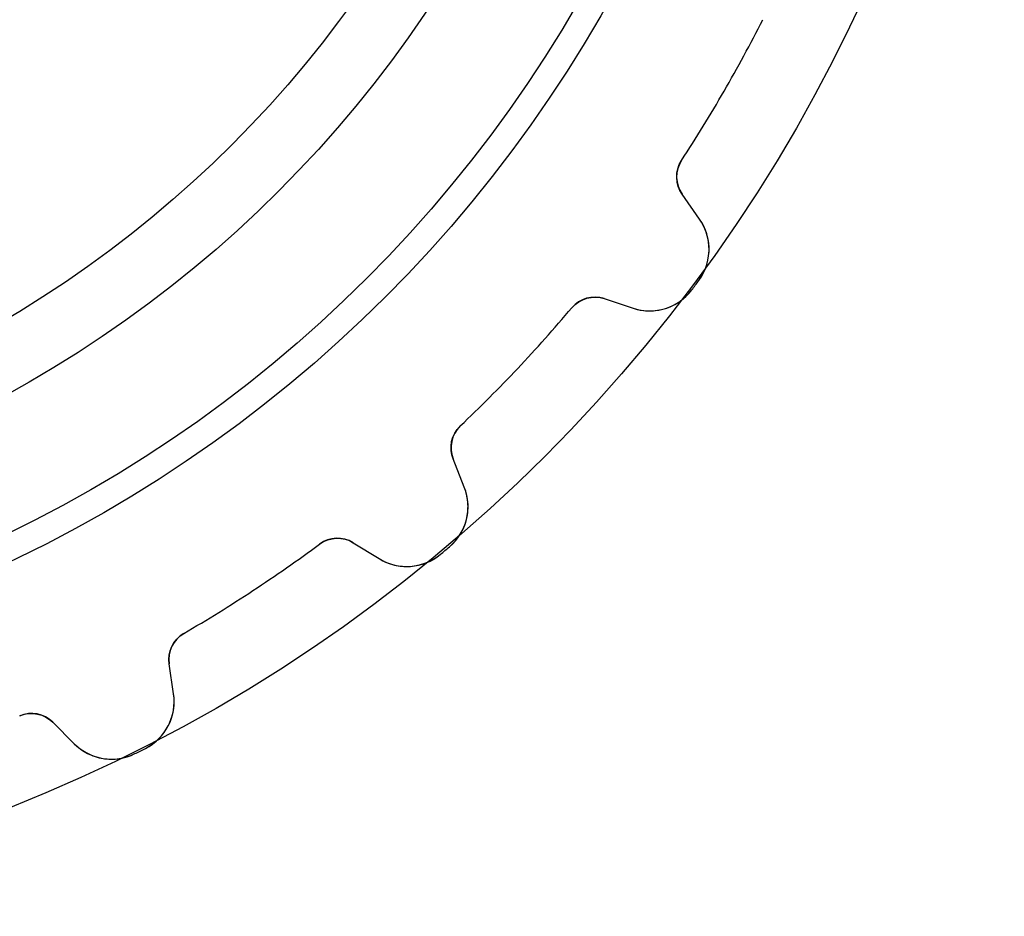
# Model space of a CAD drawing. Units: millimetres. Extents: x -20.9 to 20.9, y -20.9 to 20.9.
# Drawn here: x 7.8 to 20.9, y -20.9 to -8.9 of the extents above; entities that cross this region are included whole.
import ezdxf

# ---------------------------------------------------------------- set-up
doc = ezdxf.new("R2010")
doc.units = ezdxf.units.MM
doc.layers.add('Body027', color=7, linetype='CONTINUOUS')
doc.layers.add('Easydrive', color=7, linetype='CONTINUOUS')

msp = doc.modelspace()

# ---------------------------------------------------------------- linework, layer by layer
at = {"layer": 'Body027'}
for radius in [20.875, 20.875, 20.875, 20.875, 20.875, 20.875, 20.875, 20.875, 17.875, 17.875, 17.875, 17.875, 17.875, 17.875, 17.875, 17.875, 15.875, 15.875, 15.875, 15.875, 15.875, 15.875, 15.875, 15.875]:
    msp.add_circle((0, 0), radius, dxfattribs=at)
at = {"layer": 'Easydrive'}
for p, q in [((16.5813, -10.8212, 3.19664), (16.5813, -10.8212, 26)), ((16.5813, -10.8212, 3.19664), (16.5813, -10.8212, 26)), ((16.5813, -10.8212, -26), (16.5813, -10.8212, -3.19664)), ((16.5813, -10.8212, -26), (16.5813, -10.8212, -3.19664)), ((16.8209, -11.6009, 26), (16.5887, -11.2693, 26)), ((16.5887, -11.2693, 3.22702), (16.5887, -11.2693, 26)), ((16.5887, -11.2693, 3.22702), (16.5887, -11.2693, 26)), ((16.8209, -11.6009, 26), (16.5887, -11.2693, 26)), ((16.8209, -11.6009, -26), (16.5887, -11.2693, -26)), ((16.5887, -11.2693, -26), (16.5887, -11.2693, -3.22702)), ((16.8209, -11.6009, -26), (16.5887, -11.2693, -26)), ((16.5887, -11.2693, -26), (16.5887, -11.2693, -3.22702)), ((16.8209, -11.6009, 3.27227), (16.8209, -11.6009, 26)), ((16.8209, -11.6009, 3.27227), (16.8209, -11.6009, 26)), ((16.8209, -11.6009, -26), (16.8209, -11.6009, -3.27227)), ((16.8209, -11.6009, -26), (16.8209, -11.6009, -3.27227)), ((16.8105, -12.4184, 3.32799), (16.8105, -12.4184, 26)), ((16.8105, -12.4184, 3.32799), (16.8105, -12.4184, 26)), ((16.8105, -12.4184, -26), (16.8105, -12.4184, -3.32799)), ((16.8105, -12.4184, -26), (16.8105, -12.4184, -3.32799)), ((16.718, -12.5427, 3.32799), (16.718, -12.5427, 26)), ((16.718, -12.5427, 3.32799), (16.718, -12.5427, 26)), ((16.718, -12.5427, -26), (16.718, -12.5427, -3.32799)), ((16.718, -12.5427, -26), (16.718, -12.5427, -3.32799)), ((15.5535, -12.6597, 26), (15.9379, -12.7871, 26)), ((15.5535, -12.6597, 26), (15.9379, -12.7871, 26)), ((15.5535, -12.6597, 3.22702), (15.5535, -12.6597, 26)), ((15.5535, -12.6597, 3.22702), (15.5535, -12.6597, 26)), ((15.5535, -12.6597, -26), (15.9379, -12.7871, -26)), ((15.5535, -12.6597, -26), (15.9379, -12.7871, -26)), ((15.5535, -12.6597, -26), (15.5535, -12.6597, -3.22702)), ((15.5535, -12.6597, -26), (15.5535, -12.6597, -3.22702)), ((15.1222, -12.7812, 3.19664), (15.1222, -12.7812, 26)), ((15.1222, -12.7812, 3.19664), (15.1222, -12.7812, 26)), ((15.1222, -12.7812, -26), (15.1222, -12.7812, -3.19664)), ((15.1222, -12.7812, -26), (15.1222, -12.7812, -3.19664)), ((15.9379, -12.7871, 3.27227), (15.9379, -12.7871, 26)), ((15.9379, -12.7871, 3.27227), (15.9379, -12.7871, 26)), ((15.9379, -12.7871, -26), (15.9379, -12.7871, -3.27227)), ((15.9379, -12.7871, -26), (15.9379, -12.7871, -3.27227)), ((13.6388, -14.3535, 3.19664), (13.6388, -14.3535, 26)), ((13.6388, -14.3535, 3.19664), (13.6388, -14.3535, 26)), ((13.6388, -14.3535, -26), (13.6388, -14.3535, -3.19664)), ((13.6388, -14.3535, -26), (13.6388, -14.3535, -3.19664)), ((13.6921, -15.1674, 26), (13.5426, -14.7911, 26)), ((13.5426, -14.7911, 3.22702), (13.5426, -14.7911, 26)), ((13.5426, -14.7911, 3.22702), (13.5426, -14.7911, 26)), ((13.6921, -15.1674, 26), (13.5426, -14.7911, 26)), ((13.6921, -15.1674, -26), (13.5426, -14.7911, -26)), ((13.5426, -14.7911, -26), (13.5426, -14.7911, -3.22702)), ((13.6921, -15.1674, -26), (13.5426, -14.7911, -26)), ((13.5426, -14.7911, -26), (13.5426, -14.7911, -3.22702)), ((13.6921, -15.1674, 3.27227), (13.6921, -15.1674, 26)), ((13.6921, -15.1674, 3.27227), (13.6921, -15.1674, 26)), ((13.6921, -15.1674, -26), (13.6921, -15.1674, -3.27227)), ((13.6921, -15.1674, -26), (13.6921, -15.1674, -3.27227)), ((11.767, -15.9241, 3.19664), (11.767, -15.9241, 26)), ((11.767, -15.9241, 3.19664), (11.767, -15.9241, 26)), ((11.767, -15.9241, -26), (11.767, -15.9241, -3.19664)), ((11.767, -15.9241, -26), (11.767, -15.9241, -3.19664)), ((12.2147, -15.9053, 26), (12.5594, -16.1179, 26)), ((12.2147, -15.9053, 26), (12.5594, -16.1179, 26)), ((12.2147, -15.9053, 3.22702), (12.2147, -15.9053, 26)), ((12.2147, -15.9053, 3.22702), (12.2147, -15.9053, 26)), ((12.2147, -15.9053, -26), (12.5594, -16.1179, -26)), ((12.2147, -15.9053, -26), (12.5594, -16.1179, -26)), ((12.2147, -15.9053, -26), (12.2147, -15.9053, -3.22702)), ((12.2147, -15.9053, -26), (12.2147, -15.9053, -3.22702)), ((13.4935, -15.9604, 3.32799), (13.4935, -15.9604, 26)), ((13.4935, -15.9604, 3.32799), (13.4935, -15.9604, 26)), ((13.4935, -15.9604, -26), (13.4935, -15.9604, -3.32799)), ((13.4935, -15.9604, -26), (13.4935, -15.9604, -3.32799)), ((13.3748, -16.06, 3.32799), (13.3748, -16.06, 26)), ((13.3748, -16.06, 3.32799), (13.3748, -16.06, 26)), ((13.3748, -16.06, -26), (13.3748, -16.06, -3.32799)), ((13.3748, -16.06, -26), (13.3748, -16.06, -3.32799)), ((12.5594, -16.1179, 3.27227), (12.5594, -16.1179, 26)), ((12.5594, -16.1179, 3.27227), (12.5594, -16.1179, 26)), ((12.5594, -16.1179, -26), (12.5594, -16.1179, -3.27227)), ((12.5594, -16.1179, -26), (12.5594, -16.1179, -3.27227)), ((9.96108, -17.1119, 3.19664), (9.96108, -17.1119, 26)), ((9.96108, -17.1119, 3.19664), (9.96108, -17.1119, 26)), ((9.96108, -17.1119, -26), (9.96108, -17.1119, -3.19664)), ((9.96108, -17.1119, -26), (9.96108, -17.1119, -3.19664)), ((9.82522, -17.9162, 26), (9.76653, -17.5156, 26)), ((9.76653, -17.5156, 3.22702), (9.76653, -17.5156, 26)), ((9.76653, -17.5156, 3.22702), (9.76653, -17.5156, 26)), ((9.82522, -17.9162, 26), (9.76653, -17.5156, 26)), ((9.82522, -17.9162, -26), (9.76653, -17.5156, -26)), ((9.76653, -17.5156, -26), (9.76653, -17.5156, -3.22702)), ((9.82522, -17.9162, -26), (9.76653, -17.5156, -26)), ((9.76653, -17.5156, -26), (9.76653, -17.5156, -3.22702)), ((9.82522, -17.9162, 3.27227), (9.82522, -17.9162, 26)), ((9.82522, -17.9162, 3.27227), (9.82522, -17.9162, 26)), ((9.82522, -17.9162, -26), (9.82522, -17.9162, -3.27227)), ((9.82522, -17.9162, -26), (9.82522, -17.9162, -3.27227)), ((7.7775, -18.2085, 3.19664), (7.7775, -18.2085, 26)), ((7.7775, -18.2085, 3.19664), (7.7775, -18.2085, 26)), ((7.7775, -18.2085, -26), (7.7775, -18.2085, -3.19664)), ((7.7775, -18.2085, -26), (7.7775, -18.2085, -3.19664)), ((8.21747, -18.2935, 26), (8.50378, -18.5798, 26)), ((8.21747, -18.2935, 26), (8.50378, -18.5798, 26)), ((8.21747, -18.2935, 3.22702), (8.21747, -18.2935, 26)), ((8.21747, -18.2935, 3.22702), (8.21747, -18.2935, 26)), ((8.21747, -18.2935, -26), (8.50378, -18.5798, -26)), ((8.21747, -18.2935, -26), (8.50378, -18.5798, -26)), ((8.21747, -18.2935, -26), (8.21747, -18.2935, -3.22702)), ((8.21747, -18.2935, -26), (8.21747, -18.2935, -3.22702)), ((8.50378, -18.5798, 3.27227), (8.50378, -18.5798, 26)), ((8.50378, -18.5798, 3.27227), (8.50378, -18.5798, 26)), ((8.50378, -18.5798, -26), (8.50378, -18.5798, -3.27227)), ((8.50378, -18.5798, -26), (8.50378, -18.5798, -3.27227)), ((9.31059, -18.7116, 3.32799), (9.31059, -18.7116, 26)), ((9.31059, -18.7116, 3.32799), (9.31059, -18.7116, 26)), ((9.31059, -18.7116, -26), (9.31059, -18.7116, -3.32799)), ((9.31059, -18.7116, -26), (9.31059, -18.7116, -3.32799)), ((9.44909, -18.642, 3.32799), (9.44909, -18.642, 26)), ((9.44909, -18.642, 3.32799), (9.44909, -18.642, 26)), ((9.44909, -18.642, -26), (9.44909, -18.642, -3.32799)), ((9.44909, -18.642, -26), (9.44909, -18.642, -3.32799))]:
    msp.add_line(p, q, dxfattribs=at)
for radius in [17.525, 17.525, 17.525, 17.525, 15.875, 15.875, 15.875, 15.875, 15, 15, 15, 15]:
    msp.add_circle((0, 0), radius, dxfattribs=at)
for centre, radius, start, end in [((0, 0, 26), 19.8, -30, -26.871), ((0, 0, 26), 19.8, -30, -26.871), ((0, 0, 3.19664), 19.8, -30, -26.871), ((0, 0, 3.19664), 19.8, -30, -26.871), ((0, 0, -26), 19.8, -30, -26.871), ((0, 0, -26), 19.8, -30, -26.871), ((0, 0, -3.19664), 19.8, -30, -26.871), ((0, 0, -3.19664), 19.8, -30, -26.871), ((0, 0, 26), 19.8, -33.129, -30), ((0, 0, 26), 19.8, -33.129, -30), ((0, 0, 3.19664), 19.8, -33.129, -30), ((0, 0, 3.19664), 19.8, -33.129, -30), ((0, 0, -26), 19.8, -33.129, -30), ((0, 0, -26), 19.8, -33.129, -30), ((0, 0, -3.19664), 19.8, -33.129, -30), ((0, 0, -3.19664), 19.8, -33.129, -30), ((16.9163, -11.0398, 26), 0.4, 146.871, -145), ((16.9163, -11.0398, 26), 0.4, 146.871, -145), ((16.9163, -11.0398, -26), 0.4, 146.871, -145), ((16.9163, -11.0398, -26), 0.4, 146.871, -145), ((16.2475, -12.0024, 26), 0.7, -36.4542, 35), ((16.2475, -12.0024, 26), 0.7, -36.4542, 35), ((16.2475, -12.0024, -26), 0.7, -36.4542, 35), ((16.2475, -12.0024, -26), 0.7, -36.4542, 35), ((0, 0, 26), 20.9, -36.6667, -36.4542), ((0, 0, 26), 20.9, -36.6667, -36.4542), ((0, 0, 3.32799), 20.9, -36.6667, -36.4542), ((0, 0, 3.32799), 20.9, -36.6667, -36.4542), ((0, 0, -26), 20.9, -36.6667, -36.4542), ((0, 0, -26), 20.9, -36.6667, -36.4542), ((0, 0, -3.32799), 20.9, -36.6667, -36.4542), ((0, 0, -3.32799), 20.9, -36.6667, -36.4542), ((16.1581, -12.1226, 26), 0.7, -108.333, -36.8791), ((16.1581, -12.1226, 26), 0.7, -108.333, -36.8791), ((16.1581, -12.1226, -26), 0.7, -108.333, -36.8791), ((16.1581, -12.1226, -26), 0.7, -108.333, -36.8791), ((0, 0, 26), 20.9, -36.8791, -36.6667), ((0, 0, 26), 20.9, -36.8791, -36.6667), ((0, 0, 3.32799), 20.9, -36.8791, -36.6667), ((0, 0, 3.32799), 20.9, -36.8791, -36.6667), ((0, 0, -26), 20.9, -36.8791, -36.6667), ((0, 0, -26), 20.9, -36.8791, -36.6667), ((0, 0, -3.32799), 20.9, -36.8791, -36.6667), ((0, 0, -3.32799), 20.9, -36.8791, -36.6667), ((15.4277, -13.0394, 26), 0.4, 71.6667, 139.796), ((15.4277, -13.0394, 26), 0.4, 71.6667, 139.796), ((15.4277, -13.0394, -26), 0.4, 71.6667, 139.796), ((15.4277, -13.0394, -26), 0.4, 71.6667, 139.796), ((0, 0, 26), 19.8, -43.3333, -40.2043), ((0, 0, 26), 19.8, -43.3333, -40.2043), ((0, 0, 3.19664), 19.8, -43.3333, -40.2043), ((0, 0, 3.19664), 19.8, -43.3333, -40.2043), ((0, 0, -26), 19.8, -43.3333, -40.2043), ((0, 0, -26), 19.8, -43.3333, -40.2043), ((0, 0, -3.19664), 19.8, -43.3333, -40.2043), ((0, 0, -3.19664), 19.8, -43.3333, -40.2043), ((0, 0, 26), 19.8, -46.4624, -43.3333), ((0, 0, 26), 19.8, -46.4624, -43.3333), ((0, 0, 3.19664), 19.8, -46.4624, -43.3333), ((0, 0, 3.19664), 19.8, -46.4624, -43.3333), ((0, 0, -26), 19.8, -46.4624, -43.3333), ((0, 0, -26), 19.8, -46.4624, -43.3333), ((0, 0, -3.19664), 19.8, -46.4624, -43.3333), ((0, 0, -3.19664), 19.8, -46.4624, -43.3333), ((13.9144, -14.6434, 26), 0.4, 133.538, -158.333), ((13.9144, -14.6434, 26), 0.4, 133.538, -158.333), ((13.9144, -14.6434, -26), 0.4, 133.538, -158.333), ((13.9144, -14.6434, -26), 0.4, 133.538, -158.333), ((13.0416, -15.4259, 26), 0.7, -49.7876, 21.6667), ((13.0416, -15.4259, 26), 0.7, -49.7876, 21.6667), ((13.0416, -15.4259, -26), 0.7, -49.7876, 21.6667), ((13.0416, -15.4259, -26), 0.7, -49.7876, 21.6667), ((12.0048, -16.2458, 26), 0.4, 58.3333, 126.462), ((12.0048, -16.2458, 26), 0.4, 58.3333, 126.462), ((12.0048, -16.2458, -26), 0.4, 58.3333, 126.462), ((12.0048, -16.2458, -26), 0.4, 58.3333, 126.462), ((0, 0, 26), 19.8, -56.6667, -53.5376), ((0, 0, 26), 19.8, -56.6667, -53.5376), ((0, 0, 3.19664), 19.8, -56.6667, -53.5376), ((0, 0, 3.19664), 19.8, -56.6667, -53.5376), ((0, 0, -26), 19.8, -56.6667, -53.5376), ((0, 0, -26), 19.8, -56.6667, -53.5376), ((0, 0, -3.19664), 19.8, -56.6667, -53.5376), ((0, 0, -3.19664), 19.8, -56.6667, -53.5376), ((0, 0, 26), 20.9, -50, -49.7876), ((0, 0, 26), 20.9, -50, -49.7876), ((0, 0, 3.32799), 20.9, -50, -49.7876), ((0, 0, 3.32799), 20.9, -50, -49.7876), ((0, 0, -26), 20.9, -50, -49.7876), ((0, 0, -26), 20.9, -50, -49.7876), ((0, 0, -3.32799), 20.9, -50, -49.7876), ((0, 0, -3.32799), 20.9, -50, -49.7876), ((12.9268, -15.5221, 26), 0.7, -121.667, -50.2124), ((12.9268, -15.5221, 26), 0.7, -121.667, -50.2124), ((12.9268, -15.5221, -26), 0.7, -121.667, -50.2124), ((12.9268, -15.5221, -26), 0.7, -121.667, -50.2124), ((0, 0, 26), 20.9, -50.2124, -50), ((0, 0, 26), 20.9, -50.2124, -50), ((0, 0, 3.32799), 20.9, -50.2124, -50), ((0, 0, 3.32799), 20.9, -50.2124, -50), ((0, 0, -26), 20.9, -50.2124, -50), ((0, 0, -26), 20.9, -50.2124, -50), ((0, 0, -3.32799), 20.9, -50.2124, -50), ((0, 0, -3.32799), 20.9, -50.2124, -50), ((0, 0, 26), 19.8, -59.7957, -56.6667), ((0, 0, 26), 19.8, -59.7957, -56.6667), ((0, 0, 3.19664), 19.8, -59.7957, -56.6667), ((0, 0, 3.19664), 19.8, -59.7957, -56.6667), ((0, 0, -26), 19.8, -59.7957, -56.6667), ((0, 0, -26), 19.8, -59.7957, -56.6667), ((0, 0, -3.19664), 19.8, -59.7957, -56.6667), ((0, 0, -3.19664), 19.8, -59.7957, -56.6667), ((10.1623, -17.4576, 26), 0.4, 120.204, -171.667), ((10.1623, -17.4576, 26), 0.4, 120.204, -171.667), ((10.1623, -17.4576, -26), 0.4, 120.204, -171.667), ((10.1623, -17.4576, -26), 0.4, 120.204, -171.667), ((9.13261, -18.0176, 26), 0.7, -63.1209, 8.33334), ((9.13261, -18.0176, 26), 0.7, -63.1209, 8.33334), ((9.13261, -18.0176, -26), 0.7, -63.1209, 8.33334), ((9.13261, -18.0176, -26), 0.7, -63.1209, 8.33334), ((7.93463, -18.5764, 26), 0.4, 45, 113.129), ((7.93463, -18.5764, 26), 0.4, 45, 113.129), ((7.93463, -18.5764, -26), 0.4, 45, 113.129), ((7.93463, -18.5764, -26), 0.4, 45, 113.129), ((8.99875, -18.0849, 26), 0.7, -135, -63.5458), ((8.99875, -18.0849, 26), 0.7, -135, -63.5458), ((8.99875, -18.0849, -26), 0.7, -135, -63.5458), ((8.99875, -18.0849, -26), 0.7, -135, -63.5458), ((0, 0, 26), 20.9, -63.5458, -63.3333), ((0, 0, 26), 20.9, -63.5458, -63.3333), ((0, 0, 3.32799), 20.9, -63.5458, -63.3333), ((0, 0, 3.32799), 20.9, -63.5458, -63.3333), ((0, 0, -26), 20.9, -63.5458, -63.3333), ((0, 0, -26), 20.9, -63.5458, -63.3333), ((0, 0, -3.32799), 20.9, -63.5458, -63.3333), ((0, 0, -3.32799), 20.9, -63.5458, -63.3333), ((0, 0, 26), 20.9, -63.3333, -63.1209), ((0, 0, 26), 20.9, -63.3333, -63.1209), ((0, 0, 3.32799), 20.9, -63.3333, -63.1209), ((0, 0, 3.32799), 20.9, -63.3333, -63.1209), ((0, 0, -26), 20.9, -63.3333, -63.1209), ((0, 0, -26), 20.9, -63.3333, -63.1209), ((0, 0, -3.32799), 20.9, -63.3333, -63.1209), ((0, 0, -3.32799), 20.9, -63.3333, -63.1209)]:
    msp.add_arc(centre, radius, start, end, dxfattribs=at)
for points in [[(16.5887, -11.2693, 3.22702), (16.4986, -11.1453, 3.2098), (16.4895, -10.9585, 3.19641), (16.5813, -10.8212, 3.19664)], [(16.5887, -11.2693, 3.22702), (16.4986, -11.1453, 3.2098), (16.4895, -10.9585, 3.19641), (16.5813, -10.8212, 3.19664)], [(16.5887, -11.2693, -3.22702), (16.4986, -11.1453, -3.2098), (16.4895, -10.9585, -3.19641), (16.5813, -10.8212, -3.19664)], [(16.5887, -11.2693, -3.22702), (16.4986, -11.1453, -3.2098), (16.4895, -10.9585, -3.19641), (16.5813, -10.8212, -3.19664)], [(15.1222, -12.7812, 3.19664), (15.2274, -12.6538, 3.19641), (15.409, -12.609, 3.2098), (15.5535, -12.6597, 3.22702)], [(15.1222, -12.7812, 3.19664), (15.2274, -12.6538, 3.19641), (15.409, -12.609, 3.2098), (15.5535, -12.6597, 3.22702)], [(15.1222, -12.7812, -3.19664), (15.2274, -12.6538, -3.19641), (15.409, -12.609, -3.2098), (15.5535, -12.6597, -3.22702)], [(15.1222, -12.7812, -3.19664), (15.2274, -12.6538, -3.19641), (15.409, -12.609, -3.2098), (15.5535, -12.6597, -3.22702)], [(13.5426, -14.7911, 3.22702), (13.4836, -14.6497, 3.2098), (13.5178, -14.4658, 3.19641), (13.6388, -14.3535, 3.19664)], [(13.5426, -14.7911, 3.22702), (13.4836, -14.6497, 3.2098), (13.5178, -14.4658, 3.19641), (13.6388, -14.3535, 3.19664)], [(13.5426, -14.7911, -3.22702), (13.4836, -14.6497, -3.2098), (13.5178, -14.4658, -3.19641), (13.6388, -14.3535, -3.19664)], [(13.5426, -14.7911, -3.22702), (13.4836, -14.6497, -3.2098), (13.5178, -14.4658, -3.19641), (13.6388, -14.3535, -3.19664)], [(11.767, -15.9241, 3.19664), (11.8987, -15.8244, 3.19641), (12.0858, -15.8226, 3.2098), (12.2147, -15.9053, 3.22702)], [(11.767, -15.9241, 3.19664), (11.8987, -15.8244, 3.19641), (12.0858, -15.8226, 3.2098), (12.2147, -15.9053, 3.22702)], [(11.767, -15.9241, -3.19664), (11.8987, -15.8244, -3.19641), (12.0858, -15.8226, -3.2098), (12.2147, -15.9053, -3.22702)], [(11.767, -15.9241, -3.19664), (11.8987, -15.8244, -3.19641), (12.0858, -15.8226, -3.2098), (12.2147, -15.9053, -3.22702)], [(9.76653, -17.5156, 3.22702), (9.74169, -17.3644, 3.2098), (9.81739, -17.1933, 3.19641), (9.96108, -17.1119, 3.19664)], [(9.76653, -17.5156, 3.22702), (9.74169, -17.3644, 3.2098), (9.81739, -17.1933, 3.19641), (9.96108, -17.1119, 3.19664)], [(9.76653, -17.5156, -3.22702), (9.74169, -17.3644, -3.2098), (9.81739, -17.1933, -3.19641), (9.96108, -17.1119, -3.19664)], [(9.76653, -17.5156, -3.22702), (9.74169, -17.3644, -3.2098), (9.81739, -17.1933, -3.19641), (9.96108, -17.1119, -3.19664)], [(7.7775, -18.2085, 3.19664), (7.92864, -18.1419, 3.19641), (8.11106, -18.1833, 3.2098), (8.21747, -18.2935, 3.22702)], [(7.7775, -18.2085, 3.19664), (7.92864, -18.1419, 3.19641), (8.11106, -18.1833, 3.2098), (8.21747, -18.2935, 3.22702)], [(7.7775, -18.2085, -3.19664), (7.92864, -18.1419, -3.19641), (8.11106, -18.1833, -3.2098), (8.21747, -18.2935, -3.22702)], [(7.7775, -18.2085, -3.19664), (7.92864, -18.1419, -3.19641), (8.11106, -18.1833, -3.2098), (8.21747, -18.2935, -3.22702)]]:
    msp.add_open_spline(points, degree=3, dxfattribs=at)
for points, knots in [([(16.8105, -12.4184, 3.32799), (16.9073, -12.2885, 3.32806), (16.9539, -12.1258, 3.32124), (16.9469, -11.9743, 3.31013), (16.9414, -11.8357, 3.30004), (16.8948, -11.7063, 3.28668), (16.8209, -11.6009, 3.27227)], [0, 0, 0, 0, 0.523136, 0.523136, 0.523136, 1, 1, 1, 1]), ([(16.8105, -12.4184, 3.32799), (16.9073, -12.2885, 3.32806), (16.9539, -12.1258, 3.32124), (16.9469, -11.9743, 3.31013), (16.9414, -11.8357, 3.30004), (16.8948, -11.7063, 3.28668), (16.8209, -11.6009, 3.27227)], [0, 0, 0, 0, 0.523136, 0.523136, 0.523136, 1, 1, 1, 1]), ([(16.8105, -12.4184, -3.32799), (16.9073, -12.2885, -3.32806), (16.9539, -12.1258, -3.32124), (16.9469, -11.9743, -3.31013), (16.9414, -11.8357, -3.30004), (16.8948, -11.7063, -3.28668), (16.8209, -11.6009, -3.27227)], [0, 0, 0, 0, 0.523136, 0.523136, 0.523136, 1, 1, 1, 1]), ([(16.8105, -12.4184, -3.32799), (16.9073, -12.2885, -3.32806), (16.9539, -12.1258, -3.32124), (16.9469, -11.9743, -3.31013), (16.9414, -11.8357, -3.30004), (16.8948, -11.7063, -3.28668), (16.8209, -11.6009, -3.27227)], [0, 0, 0, 0, 0.523136, 0.523136, 0.523136, 1, 1, 1, 1]), ([(15.9379, -12.7871, 3.27227), (16.0598, -12.8276, 3.28666), (16.197, -12.8351, 3.30002), (16.3312, -12.8008, 3.3101), (16.4785, -12.7641, 3.32122), (16.6212, -12.6728, 3.32806), (16.718, -12.5427, 3.32799)], [0, 0, 0, 0, 0.476348, 0.476348, 0.476348, 1, 1, 1, 1]), ([(15.9379, -12.7871, 3.27227), (16.0598, -12.8276, 3.28666), (16.197, -12.8351, 3.30002), (16.3312, -12.8008, 3.3101), (16.4785, -12.7641, 3.32122), (16.6212, -12.6728, 3.32806), (16.718, -12.5427, 3.32799)], [0, 0, 0, 0, 0.476348, 0.476348, 0.476348, 1, 1, 1, 1]), ([(15.9379, -12.7871, -3.27227), (16.0598, -12.8276, -3.28666), (16.197, -12.8351, -3.30002), (16.3312, -12.8008, -3.3101), (16.4785, -12.7641, -3.32122), (16.6212, -12.6728, -3.32806), (16.718, -12.5427, -3.32799)], [0, 0, 0, 0, 0.476348, 0.476348, 0.476348, 1, 1, 1, 1]), ([(15.9379, -12.7871, -3.27227), (16.0598, -12.8276, -3.28666), (16.197, -12.8351, -3.30002), (16.3312, -12.8008, -3.3101), (16.4785, -12.7641, -3.32122), (16.6212, -12.6728, -3.32806), (16.718, -12.5427, -3.32799)], [0, 0, 0, 0, 0.476348, 0.476348, 0.476348, 1, 1, 1, 1]), ([(13.4935, -15.9604, 3.32799), (13.6177, -15.8563, 3.32806), (13.7005, -15.7088, 3.32124), (13.7287, -15.5598, 3.31013), (13.7552, -15.4236, 3.30004), (13.7398, -15.2869, 3.28668), (13.6921, -15.1674, 3.27227)], [0, 0, 0, 0, 0.523136, 0.523136, 0.523136, 1, 1, 1, 1]), ([(13.4935, -15.9604, 3.32799), (13.6177, -15.8563, 3.32806), (13.7005, -15.7088, 3.32124), (13.7287, -15.5598, 3.31013), (13.7552, -15.4236, 3.30004), (13.7398, -15.2869, 3.28668), (13.6921, -15.1674, 3.27227)], [0, 0, 0, 0, 0.523136, 0.523136, 0.523136, 1, 1, 1, 1]), ([(13.4935, -15.9604, -3.32799), (13.6177, -15.8563, -3.32806), (13.7005, -15.7088, -3.32124), (13.7287, -15.5598, -3.31013), (13.7552, -15.4236, -3.30004), (13.7398, -15.2869, -3.28668), (13.6921, -15.1674, -3.27227)], [0, 0, 0, 0, 0.523136, 0.523136, 0.523136, 1, 1, 1, 1]), ([(13.4935, -15.9604, -3.32799), (13.6177, -15.8563, -3.32806), (13.7005, -15.7088, -3.32124), (13.7287, -15.5598, -3.31013), (13.7552, -15.4236, -3.30004), (13.7398, -15.2869, -3.28668), (13.6921, -15.1674, -3.27227)], [0, 0, 0, 0, 0.523136, 0.523136, 0.523136, 1, 1, 1, 1]), ([(12.5594, -16.1179, 3.27227), (12.6687, -16.1855, 3.28666), (12.8005, -16.2245, 3.30002), (12.939, -16.222, 3.3101), (13.0907, -16.2202, 3.32122), (13.2506, -16.1643, 3.32806), (13.3748, -16.06, 3.32799)], [0, 0, 0, 0, 0.476348, 0.476348, 0.476348, 1, 1, 1, 1]), ([(12.5594, -16.1179, 3.27227), (12.6687, -16.1855, 3.28666), (12.8005, -16.2245, 3.30002), (12.939, -16.222, 3.3101), (13.0907, -16.2202, 3.32122), (13.2506, -16.1643, 3.32806), (13.3748, -16.06, 3.32799)], [0, 0, 0, 0, 0.476348, 0.476348, 0.476348, 1, 1, 1, 1]), ([(12.5594, -16.1179, -3.27227), (12.6687, -16.1855, -3.28666), (12.8005, -16.2245, -3.30002), (12.939, -16.222, -3.3101), (13.0907, -16.2202, -3.32122), (13.2506, -16.1643, -3.32806), (13.3748, -16.06, -3.32799)], [0, 0, 0, 0, 0.476348, 0.476348, 0.476348, 1, 1, 1, 1]), ([(12.5594, -16.1179, -3.27227), (12.6687, -16.1855, -3.28666), (12.8005, -16.2245, -3.30002), (12.939, -16.222, -3.3101), (13.0907, -16.2202, -3.32122), (13.2506, -16.1643, -3.32806), (13.3748, -16.06, -3.32799)], [0, 0, 0, 0, 0.476348, 0.476348, 0.476348, 1, 1, 1, 1]), ([(9.44909, -18.642, 3.32799), (9.59387, -18.5694, 3.32806), (9.70847, -18.4449, 3.32124), (9.77028, -18.3064, 3.31013), (9.82753, -18.1801, 3.30004), (9.84399, -18.0435, 3.28668), (9.82522, -17.9162, 3.27227)], [0, 0, 0, 0, 0.523136, 0.523136, 0.523136, 1, 1, 1, 1]), ([(9.44909, -18.642, 3.32799), (9.59387, -18.5694, 3.32806), (9.70847, -18.4449, 3.32124), (9.77028, -18.3064, 3.31013), (9.82753, -18.1801, 3.30004), (9.84399, -18.0435, 3.28668), (9.82522, -17.9162, 3.27227)], [0, 0, 0, 0, 0.523136, 0.523136, 0.523136, 1, 1, 1, 1]), ([(9.44909, -18.642, -3.32799), (9.59387, -18.5694, -3.32806), (9.70847, -18.4449, -3.32124), (9.77028, -18.3064, -3.31013), (9.82753, -18.1801, -3.30004), (9.84399, -18.0435, -3.28668), (9.82522, -17.9162, -3.27227)], [0, 0, 0, 0, 0.523136, 0.523136, 0.523136, 1, 1, 1, 1]), ([(9.44909, -18.642, -3.32799), (9.59387, -18.5694, -3.32806), (9.70847, -18.4449, -3.32124), (9.77028, -18.3064, -3.31013), (9.82753, -18.1801, -3.30004), (9.84399, -18.0435, -3.28668), (9.82522, -17.9162, -3.27227)], [0, 0, 0, 0, 0.523136, 0.523136, 0.523136, 1, 1, 1, 1]), ([(8.50378, -18.5798, 3.27227), (8.59458, -18.6708, 3.28666), (8.71379, -18.7391, 3.30002), (8.84913, -18.7687, 3.3101), (8.99723, -18.8019, 3.32122), (9.16573, -18.7844, 3.32806), (9.31059, -18.7116, 3.32799)], [0, 0, 0, 0, 0.476348, 0.476348, 0.476348, 1, 1, 1, 1]), ([(8.50378, -18.5798, 3.27227), (8.59458, -18.6708, 3.28666), (8.71379, -18.7391, 3.30002), (8.84913, -18.7687, 3.3101), (8.99723, -18.8019, 3.32122), (9.16573, -18.7844, 3.32806), (9.31059, -18.7116, 3.32799)], [0, 0, 0, 0, 0.476348, 0.476348, 0.476348, 1, 1, 1, 1]), ([(8.50378, -18.5798, -3.27227), (8.59458, -18.6708, -3.28666), (8.71379, -18.7391, -3.30002), (8.84913, -18.7687, -3.3101), (8.99723, -18.8019, -3.32122), (9.16573, -18.7844, -3.32806), (9.31059, -18.7116, -3.32799)], [0, 0, 0, 0, 0.476348, 0.476348, 0.476348, 1, 1, 1, 1]), ([(8.50378, -18.5798, -3.27227), (8.59458, -18.6708, -3.28666), (8.71379, -18.7391, -3.30002), (8.84913, -18.7687, -3.3101), (8.99723, -18.8019, -3.32122), (9.16573, -18.7844, -3.32806), (9.31059, -18.7116, -3.32799)], [0, 0, 0, 0, 0.476348, 0.476348, 0.476348, 1, 1, 1, 1])]:
    msp.add_open_spline(points, degree=3, knots=knots, dxfattribs=at)

doc.saveas('drawing.dxf')
